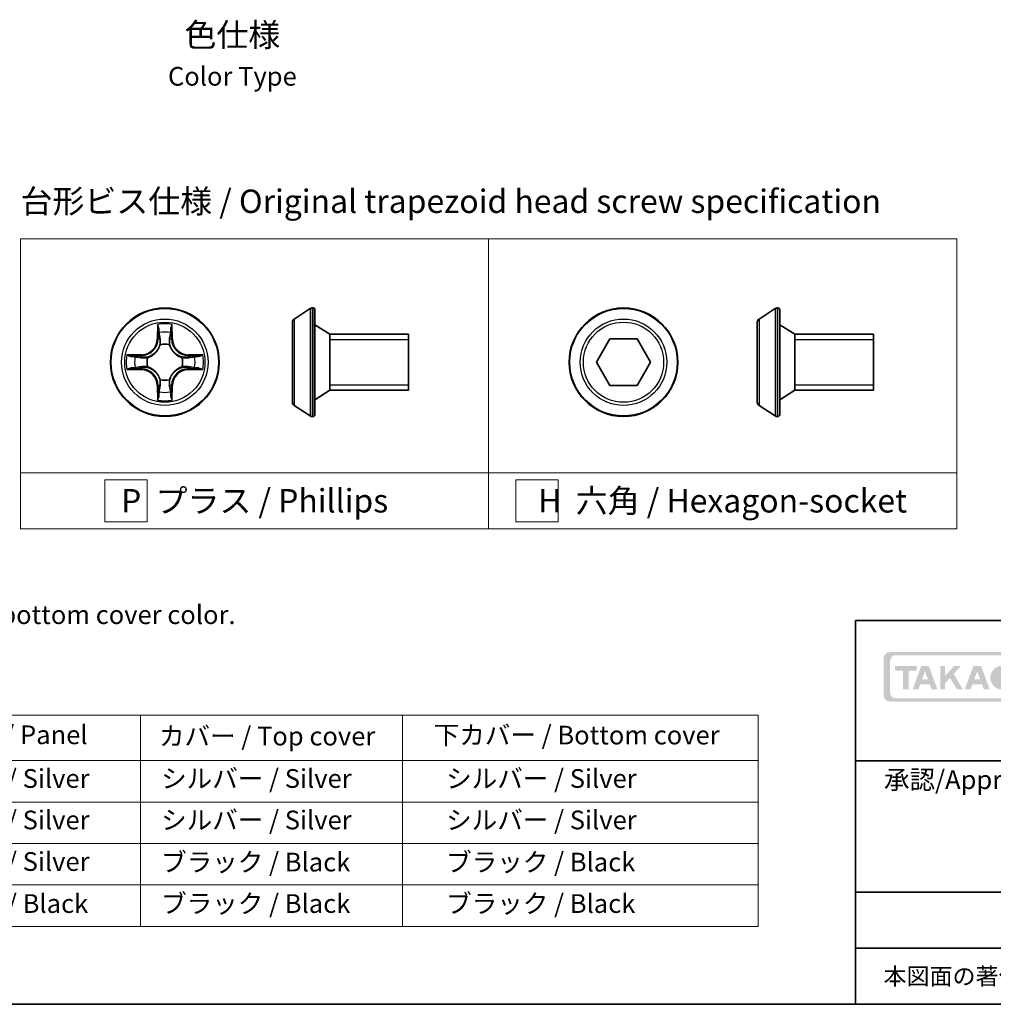
# Model space of a CAD drawing. Units: millimetres. Extents: x 0 to 7359, y 0 to 1405.
# Drawn here: x 302 to 562, y 0 to 263 of the extents above; entities that cross this region are included whole.
import ezdxf
from ezdxf.enums import TextEntityAlignment as Align

# ---------------------------------------------------------------- set-up
doc = ezdxf.new("R2010")
doc.units = ezdxf.units.MM
doc.linetypes.add('CHAIN', pattern=[0.3543, 0.2362, -0.0295, 0.0591, -0.0295])
for name, color, linetype, lineweight in [('Border (ISO)', 7, 'Continuous', 35), ('Sketch Geometry (ISO)', 7, 'Continuous', 18), ('Symbol (ISO)', 7, 'Continuous', 18), ('Title (ISO)', 7, 'Continuous', 35), ('Visible (ISO)', 7, 'Continuous', 35), ('Visible Narrow (ISO)', 7, 'Continuous', 25)]:
    doc.layers.add(name, color=color, linetype=linetype, lineweight=lineweight)
doc.layers.add('Hatch (ISO)', color=1, linetype='Continuous', lineweight=18, true_color=0xff0000)
doc.styles.add('Note Text (TK)', font='MS PGothic.ttf')
doc.styles.add('Note Text (TK2)', font='MS PGothic.ttf')
doc.styles.add('文字スタイル40', font='MS PGothic.ttf')
doc.styles.add('文字スタイル67', font='arial.ttf')

# ---------------------------------------------------------------- blocks, each defined once
blk = doc.blocks.new('図面枠 tk図枠')
at = {"layer": 'Border (ISO)'}
blk.add_line((14.5, 8), (405.5, 8), dxfattribs=at)
blk = doc.blocks.new('テーブル1')
at = {"layer": 'Symbol (ISO)'}
for p, q in [((25.11, 38.88), (214.11, 38.88)), ((25.11, 38.88), (25.11, 34.05)), ((45.11, 38.88), (45.11, 34.05)), ((90.11, 38.88), (90.11, 34.05)), ((120.11, 38.88), (120.11, 34.05)), ((148.11, 38.88), (148.11, 34.05)), ((176.11, 38.88), (176.11, 34.05)), ((214.11, 38.88), (214.11, 34.05)), ((25.11, 34.05), (214.11, 34.05)), ((25.11, 34.05), (25.11, 16.32)), ((45.11, 34.05), (45.11, 16.32)), ((90.11, 34.05), (90.11, 16.32)), ((120.11, 34.05), (120.11, 16.32)), ((148.11, 34.05), (148.11, 16.32)), ((176.11, 34.05), (176.11, 16.32)), ((214.11, 34.05), (214.11, 16.32)), ((25.11, 29.61), (214.11, 29.61)), ((25.11, 25.18), (214.11, 25.18)), ((25.11, 20.75), (214.11, 20.75)), ((25.11, 16.32), (214.11, 16.32))]:
    blk.add_line(p, q, dxfattribs=at)
at = {"layer": 'Symbol (ISO)', "color": 7, "char_height": 2, "attachment_point": 7, "style": 'Note Text (TK2)'}
for s, insert in [('記号 / Code', (27.4, 35.17)), ('コーナーブロック / Corner block', (47.74, 35.08)), ('側板 / Frame', (96.67, 35.11)), ('パネル / Panel', (124.78, 35.17)), ('カバー / Top cover', (150.1, 35.03)), ('下カバー / Bottom cover', (179.45, 35.14)), ('S  S', (32.59, 30.8)), ('            シルバー / Silver', (46.11, 30.5)), ('   シルバー / Silver', (91.11, 30.5)), ('  シルバー / Silver', (121.11, 30.5)), ('  シルバー / Silver', (149.11, 30.5)), ('      シルバー / Silver', (177.11, 30.5)), ('S  B', (32.54, 26.36)), ('            ブラック / Black', (46.11, 26.01)), ('   シルバー / Silver', (91.11, 26.07)), ('  シルバー / Silver', (121.11, 26.07)), ('  シルバー / Silver', (149.11, 26.07)), ('      シルバー / Silver', (177.11, 26.07)), ('B  S', (32.56, 21.93)), ('            ブラック / Black', (46.11, 21.57)), ('   ブラック / Black', (91.11, 21.57)), ('  シルバー / Silver', (121.11, 21.63)), ('  ブラック / Black', (149.11, 21.57)), ('      ブラック / Black', (177.11, 21.57)), ('B  B', (32.51, 17.5)), ('            ブラック / Black', (46.11, 17.14)), ('   ブラック / Black', (91.11, 17.14)), ('  ブラック / Black', (121.11, 17.14)), ('  ブラック / Black', (149.11, 17.14)), ('      ブラック / Black', (177.11, 17.14))]:
    blk.add_mtext(s, dxfattribs=dict(at, insert=insert))
blk = doc.blocks.new('表題欄 コピー版 tk表題欄')
at = {"layer": 'Hatch (ISO)'}
h = blk.add_hatch(color=256, dxfattribs=at)
edge = h.paths.add_edge_path(flags=0)
edge.add_arc((95.44, 237.35), 0.596, 270, 360)
edge.add_line((96.04, 237.35), (96.04, 240.76))
edge.add_arc((95.44, 240.76), 0.596, 0, 90)
edge.add_line((95.44, 241.35), (79.01, 241.35))
edge.add_arc((79.01, 240.76), 0.596, 90, 180)
edge.add_line((78.41, 240.76), (78.41, 237.35))
edge.add_arc((79.01, 237.35), 0.596, 180, 270)
edge.add_line((79.01, 236.75), (95.44, 236.75))
edge = h.paths.add_edge_path()
edge.add_line((77.71, 241), (77.71, 237.1))
edge.add_arc((78.41, 237.1), 0.702, 180, 270)
edge.add_line((78.41, 236.4), (96.04, 236.4))
edge.add_arc((96.04, 237.1), 0.702, 270, 360)
edge.add_line((96.74, 237.1), (96.74, 241))
edge.add_arc((96.04, 241), 0.702, 0, 90)
edge.add_line((96.04, 241.71), (78.41, 241.71))
edge.add_arc((78.41, 241), 0.702, 90, 180)
for points in [[(78.94, 240.2), (78.94, 239.71), (79.79, 239.71), (79.79, 237.71), (80.38, 237.71), (80.38, 239.71), (81.23, 239.71), (81.23, 240.2)], [(85.55, 237.71), (84.81, 238.94), (84.29, 238.37), (84.29, 237.71), (83.77, 237.71), (83.77, 240.2), (84.29, 240.2), (84.29, 239.15), (85.26, 240.2), (85.98, 240.2), (85.19, 239.35), (86.17, 237.71)], [(91.96, 240.2), (91.96, 237.71), (92.48, 237.71), (92.48, 238.71), (93.64, 238.71), (93.64, 237.71), (94.16, 237.71), (94.16, 240.2), (93.64, 240.2), (93.64, 239.2), (92.48, 239.2), (92.48, 240.2)], [(94.71, 240.2), (94.71, 237.71), (95.23, 237.71), (95.23, 240.2)]]:
    blk.add_hatch(color=256, dxfattribs=at).paths.add_polyline_path(points)
h = blk.add_hatch(color=256, dxfattribs=at)
h.paths.add_polyline_path([(82.46, 238.76), (81.82, 238.76), (82.14, 239.63)], flags=0)
h.paths.add_polyline_path([(82.65, 238.24), (81.63, 238.24), (81.44, 237.71), (80.82, 237.71), (81.73, 240.2), (82.55, 240.2), (83.46, 237.71), (82.85, 237.71)])
h = blk.add_hatch(color=256, dxfattribs=at)
h.paths.add_polyline_path([(87.4, 238.76), (88.03, 238.76), (87.72, 239.63)], flags=0)
h.paths.add_polyline_path([(87.01, 237.71), (87.21, 238.24), (88.22, 238.24), (88.42, 237.71), (89.04, 237.71), (88.12, 240.2), (87.31, 240.2), (86.39, 237.71)])
h = blk.add_hatch(color=256, dxfattribs=at)
edge = h.paths.add_edge_path()
edge.add_arc((90.39, 238.95), 1.27, 38.5505, 336.582)
edge.add_line((91.56, 238.44), (91.04, 238.67))
edge.add_ellipse((90.39, 238.95), major_axis=(0, -0.8), ratio=0.867347, start_angle=124.651, end_angle=429.4109, ccw=False)
edge.add_line((90.96, 239.41), (91.39, 239.74))
at = {"layer": 'Title (ISO)'}
for p, q in [((74.71, 245.05), (255.71, 245.05)), ((74.71, 204.05), (74.71, 245.05)), ((149.71, 245.05), (149.71, 210.05)), ((230.71, 245.05), (230.71, 210.05)), ((255.71, 245.05), (255.71, 204.05)), ((243.21, 240.55), (251.21, 241.55)), ((251.21, 235.55), (251.21, 241.55)), ((243.21, 240.55), (243.21, 236.55)), ((243.21, 236.55), (251.21, 235.55)), ((230.71, 232.05), (255.71, 232.05)), ((74.71, 230.05), (230.71, 230.05)), ((99.71, 230.05), (99.71, 216.05)), ((124.71, 230.05), (124.71, 216.05)), ((230.71, 221.05), (255.71, 221.05)), ((74.71, 216.05), (230.71, 216.05)), ((255.71, 210.05), (74.71, 210.05)), ((74.71, 204.05), (255.71, 204.05))]:
    blk.add_line(p, q, dxfattribs=at)
at = {"layer": 'Title (ISO)', "color": 4, "linetype": 'CHAIN', "lineweight": 18, "ltscale": 8.88956, "true_color": 0x00ffff}
blk.add_line((238.21, 242.55), (238.21, 234.55), dxfattribs=at)
at = {"layer": 'Title (ISO)', "color": 4, "linetype": 'CHAIN', "lineweight": 18, "ltscale": 20.001633, "true_color": 0x00ffff}
blk.add_line((252.21, 238.55), (234.21, 238.55), dxfattribs=at)
at = {"layer": 'Title (ISO)'}
for radius in [3, 2]:
    blk.add_circle((238.21, 238.55), radius, dxfattribs=at)
at = {"layer": 'Title (ISO)', "color": 1, "true_color": 0xff0000, "char_height": 2, "line_spacing_factor": 1.5, "style": 'Note Text (TK)'}
for s, insert, attachment_point in [('\\fＭＳ Ｐゴシック|b0|i0;{\\H2.0000;品名/Title}', (151.71, 243.05), 4), ('\\fＭＳ Ｐゴシック|b0|i0;{\\H2.0000;尺度/Scale}', (232.71, 230.05), 4), ('\\fＭＳ Ｐゴシック|b0|i0;{\\H2.0000;検図/Checked}', (112.21, 228.05), 5), ('\\fＭＳ Ｐゴシック|b0|i0;{\\H2.0000;製図/Created}', (137.21, 228.05), 5), ('\\fＭＳ Ｐゴシック|b0|i0;{\\H2.0000;承認/Approved}', (87.21, 228.05), 5), ('\\fＭＳ Ｐゴシック|b0|i0;{\\H2.0000;ページ/Page}', (232.71, 219.05), 4), ('\\fＭＳ Ｐゴシック|b0|i0;{\\H2.0000;作成日/Date}', (151.71, 213.05), 4)]:
    blk.add_mtext(s, dxfattribs=dict(at, insert=insert, attachment_point=attachment_point))
at = {"layer": 'Title (ISO)', "color": 7, "line_spacing_factor": 1.5, "style": 'Note Text (TK)'}
for s, insert, char_height, attachment_point in [('株式会社タカチ電機工業', (99.74, 239.05), 2.5, 4), ('\\fArial|b0|i0;{\\H1.4986;TAKACHI ELECTRONICS ENCLOSURE CO., LTD.}', (99.74, 233.05), 1.4986, 4), ('\\fＭＳ Ｐゴシック|b0|i0;{\\H2.0000;/}', (243.21, 213.55), 2, 5), ('\\fMS PGothic|b0|i0;{\\H1.8000;本図面の著作権は株式会社タカチ電機工業に帰属します。 / Copyright (C)\xa0 TAKACHI ELECTRONICS ENCLOSURE CO., LTD. All Rights Reserved.}', (77.71, 207.05), 1.8, 4)]:
    blk.add_mtext(s, dxfattribs=dict(at, insert=insert, char_height=char_height, attachment_point=attachment_point))
at = {"layer": 'Title (ISO)', "color": 7}
for tag, p, height, style in [('<品名>_001', (157.54, 236.79), 2.5, 'Note Text (TK)'), ('<Title>_001', (157.71, 231.55), 2, '文字スタイル67'), ('<型番>_001', (157.66, 219.99), 3, '文字スタイル40'), ('作成日_001', (175.62, 211.78), 2.5, 'Note Text (TK)'), ('<ページ_No.>_001', (237.95, 212.3), 2.5, 'Note Text (TK)'), ('<総ページ数>_001', (246.79, 212.3), 2.5, 'Note Text (TK)')]:
    blk.add_attdef(tag, p, '', height=height, dxfattribs=dict(at, style=style))
at = {"layer": 'Title (ISO)', "color": 7, "style": 'Note Text (TK)'}
for tag, p in [('<尺度>', (243.21, 224.55)), ('<部品サイズ>', (112.21, 213.05))]:
    blk.add_attdef(tag, text='', height=2.5, dxfattribs=at).set_placement(p, align=Align.MIDDLE_CENTER)

msp = doc.modelspace()

# ---------------------------------------------------------------- linework, layer by layer
at = {"layer": 'Sketch Geometry (ISO)'}
for p, q in [((302.0381, 204.487), (427.0381, 204.487)), ((302.0381, 141.987), (302.0381, 204.487)), ((427.0381, 204.487), (427.0381, 141.987)), ((427.0381, 204.487), (552.0381, 204.487)), ((427.0381, 141.987), (427.0381, 204.487)), ((552.0381, 204.487), (552.0381, 141.987)), ((427.0381, 141.987), (302.0381, 141.987)), ((302.0381, 141.987), (427.0381, 141.987)), ((302.0381, 126.987), (302.0381, 141.987)), ((324.5589, 140.112), (335.8089, 140.112)), ((324.5589, 128.862), (324.5589, 140.112)), ((335.8089, 140.112), (335.8089, 128.862)), ((427.0381, 141.987), (427.0381, 126.987)), ((552.0381, 141.987), (427.0381, 141.987)), ((427.0381, 126.987), (427.0381, 141.987)), ((427.0381, 141.987), (552.0381, 141.987)), ((434.3338, 128.862), (434.3338, 140.112)), ((434.3338, 140.112), (445.5838, 140.112)), ((445.5838, 140.112), (445.5838, 128.862)), ((552.0381, 141.987), (552.0381, 126.987)), ((427.0381, 126.987), (302.0381, 126.987)), ((335.8089, 128.862), (324.5589, 128.862)), ((552.0381, 126.987), (427.0381, 126.987)), ((445.5838, 128.862), (434.3338, 128.862))]:
    msp.add_line(p, q, dxfattribs=at)
at = {"layer": 'Visible (ISO)'}
for p, q in [((375.0976, 183.0389), (379.394, 185.8316)), ((380.1425, 185.9932), (379.939, 185.9932)), ((380.6425, 185.4932), (380.6425, 157.4932)), ((499.2459, 183.0389), (503.5423, 185.8316)), ((504.2909, 185.9932), (504.0873, 185.9932)), ((504.7909, 185.4932), (504.7909, 157.4932)), ((374.6425, 182.2005), (374.6425, 160.7858)), ((384.6425, 178.9932), (380.6425, 181.4932)), ((498.7909, 182.2005), (498.7909, 160.7858)), ((508.7909, 178.9932), (504.7909, 181.4932)), ((384.6425, 178.9932), (384.6425, 163.9932)), ((405.6425, 178.9932), (384.6425, 178.9932)), ((384.6425, 178.9932), (384.6425, 163.9932)), ((405.6425, 178.9932), (405.6425, 163.9932)), ((508.7909, 178.9932), (508.7909, 163.9932)), ((529.7909, 178.9932), (508.7909, 178.9932)), ((508.7909, 178.9932), (508.7909, 163.9932)), ((529.7909, 178.9932), (529.7909, 163.9932)), ((455.8372, 171.4932), (459.4456, 177.7432)), ((459.4456, 177.7432), (466.6625, 177.7432)), ((466.6625, 177.7432), (470.2709, 171.4932)), ((459.4456, 165.2432), (455.8372, 171.4932)), ((470.2709, 171.4932), (466.6625, 165.2432)), ((384.6425, 163.9932), (380.6425, 161.4932)), ((405.6425, 163.9932), (384.6425, 163.9932)), ((466.6625, 165.2432), (459.4456, 165.2432)), ((508.7909, 163.9932), (504.7909, 161.4932)), ((529.7909, 163.9932), (508.7909, 163.9932)), ((375.0976, 159.9474), (379.394, 157.1547)), ((499.2459, 159.9474), (503.5423, 157.1547)), ((380.1425, 156.9932), (379.939, 156.9932)), ((504.2909, 156.9932), (504.0873, 156.9932))]:
    msp.add_line(p, q, dxfattribs=at)
for centre in [(340.5634, 171.4932), (463.0541, 171.4932)]:
    msp.add_circle(centre, 14.5, dxfattribs=at)
for centre, radius, start, end in [((379.939, 184.9932), 1, 90, 123.023868), ((380.1425, 185.4932), 0.5, 0, 90), ((504.0873, 184.9932), 1, 90, 123.023868), ((504.2909, 185.4932), 0.5, 0, 90), ((375.6425, 182.2005), 1, 123.023868, 180), ((499.7909, 182.2005), 1, 123.023868, 180), ((375.6425, 160.7858), 1, 180, 236.976132), ((499.7909, 160.7858), 1, 180, 236.976132), ((379.939, 157.9932), 1, 236.976132, 270), ((380.1425, 157.4932), 0.5, 270, 0), ((504.0873, 157.9932), 1, 236.976132, 270), ((504.2909, 157.4932), 0.5, 270, 0)]:
    msp.add_arc(centre, radius, start, end, dxfattribs=at)
at = {"layer": 'Visible Narrow (ISO)'}
for p, q in [((379.394, 185.8316), (379.394, 157.1547)), ((379.939, 185.9932), (379.939, 156.9932)), ((380.1425, 156.9932), (380.1425, 185.9932)), ((503.5423, 185.8316), (503.5423, 157.1547)), ((504.0873, 185.9932), (504.0873, 156.9932)), ((504.2909, 156.9932), (504.2909, 185.9932)), ((338.6112, 181.6068), (338.5431, 177.7092)), ((342.5837, 177.7092), (342.5156, 181.6068)), ((375.0976, 183.0389), (375.0976, 159.9474)), ((499.2459, 183.0389), (499.2459, 159.9474)), ((338.7922, 177.7048), (338.8349, 180.1551)), ((342.2919, 180.1551), (342.3347, 177.7048)), ((338.7922, 177.7048), (338.5431, 177.7092)), ((338.7922, 177.7048), (339.1553, 177.6985)), ((342.3347, 177.7048), (341.9715, 177.6985)), ((342.3347, 177.7048), (342.5837, 177.7092)), ((405.6425, 177.4882), (384.6425, 177.4882)), ((529.7909, 177.4882), (508.7909, 177.4882)), ((339.3579, 176.0746), (339.3308, 176.1777)), ((341.796, 176.1777), (341.7689, 176.0746)), ((334.3474, 173.5134), (330.4498, 173.4454)), ((331.9015, 173.2216), (334.3518, 173.2644)), ((334.3518, 173.2644), (334.3474, 173.5134)), ((334.3518, 173.2644), (334.3581, 172.9013)), ((335.8789, 172.7258), (335.9819, 172.6987)), ((345.1449, 172.6987), (345.2479, 172.7258)), ((346.775, 173.2644), (346.7687, 172.9013)), ((346.775, 173.2644), (346.7794, 173.5134)), ((346.775, 173.2644), (349.2253, 173.2216)), ((350.677, 173.4454), (346.7794, 173.5134)), ((330.4498, 169.5409), (334.3474, 169.4729)), ((334.3518, 169.7219), (331.9015, 169.7647)), ((334.3518, 169.7219), (334.3474, 169.4729)), ((334.3518, 169.7219), (334.3581, 170.0851)), ((335.9819, 170.2877), (335.8789, 170.2605)), ((345.2479, 170.2605), (345.1449, 170.2877)), ((346.775, 169.7219), (346.7687, 170.0851)), ((349.2253, 169.7647), (346.775, 169.7219)), ((346.775, 169.7219), (346.7794, 169.4729)), ((346.7794, 169.4729), (350.677, 169.5409)), ((339.3308, 166.8086), (339.3579, 166.9117)), ((341.7689, 166.9117), (341.796, 166.8086)), ((338.7922, 165.2815), (338.5431, 165.2772)), ((338.5431, 165.2772), (338.6112, 161.3795)), ((338.7922, 165.2815), (339.1553, 165.2879)), ((338.8349, 162.8312), (338.7922, 165.2815)), ((342.3347, 165.2815), (341.9715, 165.2879)), ((342.3347, 165.2815), (342.2919, 162.8312)), ((342.3347, 165.2815), (342.5837, 165.2772)), ((342.5156, 161.3795), (342.5837, 165.2772)), ((384.6425, 165.4982), (405.6425, 165.4982)), ((508.7909, 165.4982), (529.7909, 165.4982))]:
    msp.add_line(p, q, dxfattribs=at)
for centre, radius in [((340.5634, 171.4932), 14.3384), ((463.0541, 171.4932), 14.3384), ((340.5634, 171.4932), 11.5458), ((340.5634, 171.4932), 10.7073), ((463.0541, 171.4932), 11.5458), ((463.0541, 171.4932), 10.7073)]:
    msp.add_circle(centre, radius, dxfattribs=at)
for centre, radius, start, end in [((340.5634, 171.4932), 10.3003, 79.074582, 100.925418), ((340.5634, 171.4932), 8.0609, 79.692479, 100.307521), ((334.2729, 177.7837), 4.2709, 271, 359), ((334.2729, 177.7837), 4.52, 271, 359), ((340.5634, 171.4932), 4.844, 75.258044, 104.741956), ((340.5634, 171.4932), 4.7374, 75.258044, 104.741956), ((346.8539, 177.7837), 4.52, 181, 269), ((346.8539, 177.7837), 4.2709, 181, 269), ((340.5634, 171.4932), 10.3003, 169.074582, 190.925418), ((340.5634, 171.4932), 8.0609, 169.692479, 190.307521), ((340.5634, 171.4932), 4.844, 165.258044, 194.741956), ((340.5634, 171.4932), 4.7374, 165.258044, 194.741956), ((340.5634, 171.4932), 4.7374, 345.258044, 14.741956), ((340.5634, 171.4932), 4.844, 345.258044, 14.741956), ((340.5634, 171.4932), 8.0609, 349.692479, 10.307521), ((340.5634, 171.4932), 10.3003, 349.074582, 10.925418), ((334.2729, 165.2026), 4.2709, 1, 89), ((334.2729, 165.2026), 4.52, 1, 89), ((346.8539, 165.2026), 4.52, 91, 179), ((346.8539, 165.2026), 4.2709, 91, 179), ((340.5634, 171.4932), 4.844, 255.258044, 284.741956), ((340.5634, 171.4932), 4.7374, 255.258044, 284.741956), ((340.5634, 171.4932), 8.0609, 259.692479, 280.307521), ((340.5634, 171.4932), 10.3003, 259.074582, 280.925418)]:
    msp.add_arc(centre, radius, start, end, dxfattribs=at)
for centre, major_axis, ratio, start_param, end_param in [((339.0839, 180.1507), (-0.2498, -0.01), 0.54850665, 4.7835784, 6.17876057), ((339.1611, 179.2036), (-0.2468, -0.0398), 0.89574018, 4.73044269, 6.08586581), ((341.9657, 179.2036), (0.2468, -0.0398), 0.89574018, 0.19731949, 1.55274262), ((342.0429, 180.1507), (0.2498, -0.01), 0.54850665, 0.10442473, 1.4996069), ((339.4043, 177.6941), (-0.2468, -0.0398), 0.89572054, 4.73483766, 6.08588361), ((341.7225, 177.6941), (0.2468, -0.0398), 0.89572054, 0.1973017, 1.54834765), ((339.3878, 175.9611), (-0.2459, 0.0453), 0.87684642, 5.10328313, 6.10089396), ((339.3878, 175.9611), (-0.2386, 0.0746), 0.41070123, 4.96449783, 6.18744952), ((341.7391, 175.9611), (0.2386, 0.0746), 0.41070123, 0.09573579, 1.31868747), ((341.7391, 175.9611), (0.2459, 0.0453), 0.87684641, 0.18229136, 1.17990219), ((331.9058, 172.9726), (0.01, 0.2498), 0.54850665, 0.10442473, 1.4996069), ((332.8529, 172.8954), (0.0398, 0.2468), 0.89574018, 0.19731949, 1.55274262), ((334.3624, 172.6522), (0.0398, 0.2468), 0.89572054, 0.1973017, 1.54834765), ((336.0954, 172.6688), (-0.0453, 0.2459), 0.87684641, 0.18229136, 1.17990219), ((336.0954, 172.6688), (-0.0746, 0.2386), 0.41070123, 0.09573579, 1.31868747), ((345.0314, 172.6688), (0.0453, 0.2459), 0.87684642, 5.10328313, 6.10089396), ((345.0314, 172.6688), (0.0746, 0.2386), 0.41070123, 4.96449783, 6.18744952), ((346.7644, 172.6522), (-0.0398, 0.2468), 0.89572054, 4.73483766, 6.08588361), ((348.2739, 172.8954), (-0.0398, 0.2468), 0.89574018, 4.73044269, 6.08586581), ((349.221, 172.9726), (-0.01, 0.2498), 0.54850665, 4.7835784, 6.17876057), ((331.9058, 170.0137), (0.01, -0.2498), 0.54850665, 4.7835784, 6.17876057), ((332.8529, 170.0909), (0.0398, -0.2468), 0.89574018, 4.73044269, 6.08586581), ((334.3624, 170.3341), (0.0398, -0.2468), 0.89572054, 4.73483766, 6.08588361), ((336.0954, 170.3175), (-0.0453, -0.2459), 0.87684642, 5.10328313, 6.10089396), ((336.0954, 170.3175), (-0.0746, -0.2386), 0.41070123, 4.96449783, 6.18744952), ((345.0314, 170.3175), (0.0746, -0.2386), 0.41070123, 0.09573579, 1.31868747), ((345.0314, 170.3175), (0.0453, -0.2459), 0.87684641, 0.18229136, 1.17990219), ((346.7644, 170.3341), (-0.0398, -0.2468), 0.89572054, 0.1973017, 1.54834765), ((348.2739, 170.0909), (-0.0398, -0.2468), 0.89574018, 0.19731949, 1.55274262), ((349.221, 170.0137), (-0.01, -0.2498), 0.54850665, 0.10442473, 1.4996069), ((339.3878, 167.0252), (-0.2459, -0.0453), 0.87684641, 0.18229136, 1.17990219), ((339.3878, 167.0252), (-0.2386, -0.0746), 0.41070123, 0.09573579, 1.31868747), ((341.7391, 167.0252), (0.2386, -0.0746), 0.41070123, 4.96449783, 6.18744952), ((341.7391, 167.0252), (0.2459, -0.0453), 0.87684642, 5.10328313, 6.10089396), ((339.1611, 163.7827), (-0.2468, 0.0398), 0.89574018, 0.19731949, 1.55274262), ((339.4043, 165.2922), (-0.2468, 0.0398), 0.89572054, 0.1973017, 1.54834765), ((341.7225, 165.2922), (0.2468, 0.0398), 0.89572054, 4.73483766, 6.08588361), ((341.9657, 163.7827), (0.2468, 0.0398), 0.89574018, 4.73044269, 6.08586581), ((339.0839, 162.8356), (-0.2498, 0.01), 0.54850665, 0.10442473, 1.4996069), ((342.0429, 162.8356), (0.2498, 0.01), 0.54850665, 4.7835784, 6.17876057)]:
    msp.add_ellipse(centre, major_axis=major_axis, ratio=ratio, start_param=start_param, end_param=end_param, dxfattribs=at)
for points, knots in [([(339.0607, 180.2867), (339.0588, 180.362), (339.0483, 180.4395), (339.0058, 180.6442), (338.965, 180.7723), (338.8744, 181.0157), (338.8261, 181.1309), (338.7222, 181.3667), (338.6664, 181.4872), (338.6112, 181.6068)], [0, 0, 0, 0, 0.0059340385, 0.0059340385, 0.0154285, 0.0154285, 0.0237449879, 0.0237449879, 0.0323943032, 0.0323943032, 0.0323943032, 0.0323943032]), ([(338.6112, 181.6068), (338.6389, 181.4752), (338.6668, 181.3425), (338.7186, 181.083), (338.7427, 180.9562), (338.7876, 180.6885), (338.8078, 180.5476), (338.8288, 180.3227), (338.834, 180.2377), (338.8349, 180.1551)], [-0.0323943032, -0.0323943032, -0.0323943032, -0.0323943032, -0.0237449879, -0.0237449879, -0.0154285, -0.0154285, -0.0059340385, -0.0059340385, 0, 0, 0, 0]), ([(342.5156, 181.6068), (342.4483, 181.4611), (342.3802, 181.314), (342.2372, 180.9812), (342.1656, 180.7975), (342.0886, 180.5045), (342.0688, 180.3934), (342.0661, 180.2867)], [-0.0003383294, -0.0003383294, -0.0003383294, -0.0003383294, 0.0102009359, 0.0102009359, 0.0236501899, 0.0236501899, 0.0320559737, 0.0320559737, 0.0320559737, 0.0320559737]), ([(342.2919, 180.1551), (342.2932, 180.2721), (342.303, 180.3941), (342.3411, 180.7162), (342.3766, 180.9183), (342.4478, 181.2845), (342.4819, 181.4464), (342.5156, 181.6068)], [-0.0320559737, -0.0320559737, -0.0320559737, -0.0320559737, -0.0236501899, -0.0236501899, -0.0102009359, -0.0102009359, 0.0003383294, 0.0003383294, 0.0003383294, 0.0003383294]), ([(338.8349, 180.1551), (338.843, 179.9533), (338.8537, 179.7691), (338.8797, 179.4494), (338.895, 179.314), (338.9121, 179.208)], [0, 0, 0, 0, 0.014491423, 0.014491423, 0.0289828459, 0.0289828459, 0.0289828459, 0.0289828459]), ([(338.9121, 179.208), (338.9527, 178.9564), (338.9932, 178.7048), (339.0743, 178.2017), (339.1148, 177.9501), (339.1553, 177.6985)], [0, 0, 0, 0, 0.0343899271, 0.0343899271, 0.0687798542, 0.0687798542, 0.0687798542, 0.0687798542]), ([(339.1211, 179.4239), (339.1058, 179.5204), (339.0929, 179.6437), (339.0727, 179.9349), (339.0653, 180.1028), (339.0607, 180.2867)], [-0.0289828459, -0.0289828459, -0.0289828459, -0.0289828459, -0.014491423, -0.014491423, 0, 0, 0, 0]), ([(339.3632, 177.9143), (339.3229, 178.1659), (339.2825, 178.4175), (339.2018, 178.9207), (339.1614, 179.1724), (339.1211, 179.4239)], [-0.0687798542, -0.0687798542, -0.0687798542, -0.0687798542, -0.0343899271, -0.0343899271, 0, 0, 0, 0]), ([(342.0057, 179.4239), (341.9654, 179.1724), (341.925, 178.9207), (341.8443, 178.4175), (341.8039, 178.1659), (341.7636, 177.9143)], [-0.0687798542, -0.0687798542, -0.0687798542, -0.0687798542, -0.0343899271, -0.0343899271, 0, 0, 0, 0]), ([(341.9715, 177.6985), (342.012, 177.9501), (342.0526, 178.2017), (342.1336, 178.7048), (342.1742, 178.9564), (342.2147, 179.208)], [0, 0, 0, 0, 0.0343899271, 0.0343899271, 0.0687798542, 0.0687798542, 0.0687798542, 0.0687798542]), ([(342.0661, 180.2867), (342.0615, 180.104), (342.0542, 179.9371), (342.034, 179.6453), (342.0211, 179.521), (342.0057, 179.4239)], [-0.0289828459, -0.0289828459, -0.0289828459, -0.0289828459, -0.0145850634, -0.0145850634, 0, 0, 0, 0]), ([(342.2147, 179.208), (342.2319, 179.3147), (342.2473, 179.4512), (342.2732, 179.7715), (342.2839, 179.9546), (342.2919, 180.1551)], [0, 0, 0, 0, 0.0145850634, 0.0145850634, 0.0289828459, 0.0289828459, 0.0289828459, 0.0289828459]), ([(339.1553, 177.6985), (339.2135, 177.3565), (339.2364, 177.0081), (339.2109, 176.4523), (339.1895, 176.2508), (339.1532, 176.0447)], [0, 0, 0, 0, 0.0491206273, 0.0491206273, 0.0764653604, 0.0764653604, 0.0764653604, 0.0764653604]), ([(339.3308, 176.1777), (339.3748, 176.3943), (339.402, 176.6058), (339.44, 177.1891), (339.4208, 177.5548), (339.3632, 177.9143)], [-0.0764653604, -0.0764653604, -0.0764653604, -0.0764653604, -0.0491206273, -0.0491206273, 0, 0, 0, 0]), ([(341.7636, 177.9143), (341.7061, 177.5548), (341.6869, 177.1891), (341.7248, 176.6058), (341.752, 176.3943), (341.796, 176.1777)], [-0.0982412545, -0.0982412545, -0.0982412545, -0.0982412545, -0.0491206273, -0.0491206273, -0.0217758941, -0.0217758941, -0.0217758941, -0.0217758941]), ([(341.9737, 176.0447), (341.9373, 176.2508), (341.9159, 176.4523), (341.8904, 177.0081), (341.9133, 177.3565), (341.9715, 177.6985)], [0.0217758941, 0.0217758941, 0.0217758941, 0.0217758941, 0.0491206273, 0.0491206273, 0.0982412545, 0.0982412545, 0.0982412545, 0.0982412545]), ([(335.9819, 172.6987), (336.0614, 172.7245), (336.1407, 172.7524), (336.6207, 172.935), (337.0162, 173.1435), (337.6295, 173.5828), (337.8579, 173.7761), (338.0692, 173.9874), (338.2805, 174.1987), (338.4738, 174.427), (338.9131, 175.0403), (339.1215, 175.4359), (339.3042, 175.9159), (339.3321, 175.9952), (339.3579, 176.0746)], [-0.174866013, -0.174866013, -0.174866013, -0.174866013, -0.16940495, -0.16940495, -0.141674077, -0.141674077, -0.124342281, -0.124342281, -0.124342281, -0.107010485, -0.107010485, -0.079279611, -0.079279611, -0.073818549, -0.073818549, -0.073818549, -0.073818549]), ([(339.1532, 176.0447), (339.1297, 175.9691), (339.1043, 175.8938), (338.9382, 175.4375), (338.7488, 175.0628), (338.3479, 174.4879), (338.1711, 174.2755), (337.9761, 174.0805), (337.7811, 173.8855), (337.5687, 173.7086), (336.9938, 173.3077), (336.619, 173.1183), (336.1628, 172.9523), (336.0874, 172.9269), (336.0118, 172.9034)], [0.073818549, 0.073818549, 0.073818549, 0.073818549, 0.079279611, 0.079279611, 0.107010485, 0.107010485, 0.124342281, 0.124342281, 0.124342281, 0.141674077, 0.141674077, 0.16940495, 0.16940495, 0.174866013, 0.174866013, 0.174866013, 0.174866013]), ([(341.7689, 176.0746), (341.7947, 175.9952), (341.8227, 175.9159), (342.0053, 175.4359), (342.2137, 175.0403), (342.653, 174.427), (342.8463, 174.1987), (343.0576, 173.9874), (343.2689, 173.7761), (343.4973, 173.5828), (344.1106, 173.1435), (344.5061, 172.935), (344.9862, 172.7524), (345.0654, 172.7245), (345.1449, 172.6987)], [-0.174866013, -0.174866013, -0.174866013, -0.174866013, -0.16940495, -0.16940495, -0.141674077, -0.141674077, -0.124342281, -0.124342281, -0.124342281, -0.107010485, -0.107010485, -0.079279611, -0.079279611, -0.073818549, -0.073818549, -0.073818549, -0.073818549]), ([(345.115, 172.9034), (345.0394, 172.9269), (344.964, 172.9523), (344.5078, 173.1183), (344.133, 173.3077), (343.5581, 173.7086), (343.3457, 173.8855), (343.1507, 174.0805), (342.9557, 174.2755), (342.7789, 174.4879), (342.378, 175.0628), (342.1886, 175.4375), (342.0225, 175.8938), (341.9971, 175.9691), (341.9737, 176.0447)], [0.073818549, 0.073818549, 0.073818549, 0.073818549, 0.079279611, 0.079279611, 0.107010485, 0.107010485, 0.124342281, 0.124342281, 0.124342281, 0.141674077, 0.141674077, 0.16940495, 0.16940495, 0.174866013, 0.174866013, 0.174866013, 0.174866013]), ([(331.9015, 173.2216), (331.7845, 173.223), (331.6625, 173.2327), (331.3404, 173.2708), (331.1383, 173.3063), (330.7721, 173.3776), (330.6101, 173.4116), (330.4498, 173.4454)], [-0.0320559737, -0.0320559737, -0.0320559737, -0.0320559737, -0.0236501899, -0.0236501899, -0.0102009359, -0.0102009359, 0.0003383294, 0.0003383294, 0.0003383294, 0.0003383294]), ([(330.4498, 173.4454), (330.5955, 173.3781), (330.7426, 173.3099), (331.0754, 173.167), (331.259, 173.0954), (331.5521, 173.0184), (331.6632, 172.9985), (331.7699, 172.9959)], [-0.0003383294, -0.0003383294, -0.0003383294, -0.0003383294, 0.0102009359, 0.0102009359, 0.0236501899, 0.0236501899, 0.0320559737, 0.0320559737, 0.0320559737, 0.0320559737]), ([(331.7699, 172.9959), (331.9526, 172.9913), (332.1195, 172.984), (332.4113, 172.9638), (332.5356, 172.9509), (332.6326, 172.9355)], [-0.0289828459, -0.0289828459, -0.0289828459, -0.0289828459, -0.0145850634, -0.0145850634, 0, 0, 0, 0]), ([(332.8486, 173.1444), (332.7419, 173.1616), (332.6054, 173.177), (332.2851, 173.203), (332.102, 173.2136), (331.9015, 173.2216)], [0, 0, 0, 0, 0.0145850634, 0.0145850634, 0.0289828459, 0.0289828459, 0.0289828459, 0.0289828459]), ([(332.6326, 172.9355), (332.8842, 172.8951), (333.1358, 172.8547), (333.6391, 172.774), (333.8907, 172.7337), (334.1423, 172.6934)], [-0.0687798542, -0.0687798542, -0.0687798542, -0.0687798542, -0.0343899271, -0.0343899271, 0, 0, 0, 0]), ([(334.3581, 172.9013), (334.1065, 172.9418), (333.8549, 172.9823), (333.3517, 173.0634), (333.1002, 173.1039), (332.8486, 173.1444)], [0, 0, 0, 0, 0.0343899271, 0.0343899271, 0.0687798542, 0.0687798542, 0.0687798542, 0.0687798542]), ([(334.1423, 172.6934), (334.5017, 172.6358), (334.8674, 172.6166), (335.4508, 172.6546), (335.6623, 172.6818), (335.8789, 172.7258)], [-0.0982412545, -0.0982412545, -0.0982412545, -0.0982412545, -0.0491206273, -0.0491206273, -0.0217758941, -0.0217758941, -0.0217758941, -0.0217758941]), ([(336.0118, 172.9034), (335.8057, 172.8671), (335.6043, 172.8457), (335.0485, 172.8202), (334.7001, 172.8431), (334.3581, 172.9013)], [0.0217758941, 0.0217758941, 0.0217758941, 0.0217758941, 0.0491206273, 0.0491206273, 0.0982412545, 0.0982412545, 0.0982412545, 0.0982412545]), ([(346.7687, 172.9013), (346.4267, 172.8431), (346.0783, 172.8202), (345.5225, 172.8457), (345.3211, 172.8671), (345.115, 172.9034)], [0, 0, 0, 0, 0.0491206273, 0.0491206273, 0.0764653604, 0.0764653604, 0.0764653604, 0.0764653604]), ([(345.2479, 172.7258), (345.4645, 172.6818), (345.676, 172.6546), (346.2594, 172.6166), (346.6251, 172.6358), (346.9845, 172.6934)], [-0.0764653604, -0.0764653604, -0.0764653604, -0.0764653604, -0.0491206273, -0.0491206273, 0, 0, 0, 0]), ([(348.2782, 173.1444), (348.0266, 173.1039), (347.7751, 173.0634), (347.2719, 172.9823), (347.0203, 172.9418), (346.7687, 172.9013)], [0, 0, 0, 0, 0.0343899271, 0.0343899271, 0.0687798542, 0.0687798542, 0.0687798542, 0.0687798542]), ([(346.9845, 172.6934), (347.2361, 172.7337), (347.4878, 172.774), (347.991, 172.8547), (348.2426, 172.8951), (348.4942, 172.9355)], [-0.0687798542, -0.0687798542, -0.0687798542, -0.0687798542, -0.0343899271, -0.0343899271, 0, 0, 0, 0]), ([(349.2253, 173.2216), (349.0235, 173.2136), (348.8394, 173.2029), (348.5197, 173.1768), (348.3842, 173.1615), (348.2782, 173.1444)], [0, 0, 0, 0, 0.014491423, 0.014491423, 0.0289828459, 0.0289828459, 0.0289828459, 0.0289828459]), ([(348.4942, 172.9355), (348.5906, 172.9508), (348.7139, 172.9636), (349.0052, 172.9839), (349.173, 172.9913), (349.3569, 172.9959)], [-0.0289828459, -0.0289828459, -0.0289828459, -0.0289828459, -0.014491423, -0.014491423, 0, 0, 0, 0]), ([(350.677, 173.4454), (350.5454, 173.4177), (350.4128, 173.3898), (350.1533, 173.338), (350.0265, 173.3139), (349.7587, 173.2689), (349.6179, 173.2488), (349.393, 173.2277), (349.3079, 173.2226), (349.2253, 173.2216)], [-0.0323943032, -0.0323943032, -0.0323943032, -0.0323943032, -0.0237449879, -0.0237449879, -0.0154285, -0.0154285, -0.0059340385, -0.0059340385, 0, 0, 0, 0]), ([(349.3569, 172.9959), (349.4323, 172.9978), (349.5097, 173.0082), (349.7144, 173.0508), (349.8425, 173.0916), (350.0859, 173.1821), (350.2011, 173.2304), (350.4369, 173.3344), (350.5575, 173.3901), (350.677, 173.4454)], [0, 0, 0, 0, 0.0059340385, 0.0059340385, 0.0154285, 0.0154285, 0.0237449879, 0.0237449879, 0.0323943032, 0.0323943032, 0.0323943032, 0.0323943032]), ([(331.7699, 169.9905), (331.6946, 169.9886), (331.6171, 169.9781), (331.4124, 169.9355), (331.2843, 169.8947), (331.0409, 169.8042), (330.9257, 169.7559), (330.6899, 169.652), (330.5693, 169.5962), (330.4498, 169.5409)], [0, 0, 0, 0, 0.0059340385, 0.0059340385, 0.0154285, 0.0154285, 0.0237449879, 0.0237449879, 0.0323943032, 0.0323943032, 0.0323943032, 0.0323943032]), ([(330.4498, 169.5409), (330.5814, 169.5686), (330.714, 169.5965), (330.9735, 169.6484), (331.1003, 169.6724), (331.3681, 169.7174), (331.5089, 169.7376), (331.7338, 169.7586), (331.8189, 169.7637), (331.9015, 169.7647)], [-0.0323943032, -0.0323943032, -0.0323943032, -0.0323943032, -0.0237449879, -0.0237449879, -0.0154285, -0.0154285, -0.0059340385, -0.0059340385, 0, 0, 0, 0]), ([(332.6326, 170.0508), (332.5362, 170.0355), (332.4129, 170.0227), (332.1216, 170.0025), (331.9538, 169.9951), (331.7699, 169.9905)], [-0.0289828459, -0.0289828459, -0.0289828459, -0.0289828459, -0.014491423, -0.014491423, 0, 0, 0, 0]), ([(331.9015, 169.7647), (332.1033, 169.7728), (332.2875, 169.7835), (332.6071, 169.8095), (332.7426, 169.8248), (332.8486, 169.8419)], [0, 0, 0, 0, 0.014491423, 0.014491423, 0.0289828459, 0.0289828459, 0.0289828459, 0.0289828459]), ([(334.1423, 170.2929), (333.8907, 170.2526), (333.6391, 170.2123), (333.1358, 170.1316), (332.8842, 170.0912), (332.6326, 170.0508)], [-0.0687798542, -0.0687798542, -0.0687798542, -0.0687798542, -0.0343899271, -0.0343899271, 0, 0, 0, 0]), ([(332.8486, 169.8419), (333.1002, 169.8824), (333.3517, 169.9229), (333.8549, 170.004), (334.1065, 170.0445), (334.3581, 170.0851)], [0, 0, 0, 0, 0.0343899271, 0.0343899271, 0.0687798542, 0.0687798542, 0.0687798542, 0.0687798542]), ([(335.8789, 170.2605), (335.6623, 170.3046), (335.4508, 170.3317), (334.8674, 170.3697), (334.5017, 170.3505), (334.1423, 170.2929)], [-0.0764653604, -0.0764653604, -0.0764653604, -0.0764653604, -0.0491206273, -0.0491206273, 0, 0, 0, 0]), ([(334.3581, 170.0851), (334.7001, 170.1433), (335.0485, 170.1662), (335.6043, 170.1406), (335.8057, 170.1192), (336.0118, 170.0829)], [0, 0, 0, 0, 0.0491206273, 0.0491206273, 0.0764653604, 0.0764653604, 0.0764653604, 0.0764653604]), ([(339.3579, 166.9117), (339.3321, 166.9911), (339.3042, 167.0704), (339.1215, 167.5505), (338.9131, 167.946), (338.4738, 168.5593), (338.2805, 168.7877), (338.0692, 168.999), (337.8579, 169.2103), (337.6295, 169.4035), (337.0162, 169.8429), (336.6207, 170.0513), (336.1407, 170.2339), (336.0614, 170.2618), (335.9819, 170.2877)], [-0.174866013, -0.174866013, -0.174866013, -0.174866013, -0.16940495, -0.16940495, -0.141674077, -0.141674077, -0.124342281, -0.124342281, -0.124342281, -0.107010485, -0.107010485, -0.079279611, -0.079279611, -0.073818549, -0.073818549, -0.073818549, -0.073818549]), ([(336.0118, 170.0829), (336.0874, 170.0595), (336.1628, 170.0341), (336.619, 169.868), (336.9938, 169.6786), (337.5687, 169.2777), (337.7811, 169.1008), (337.9761, 168.9059), (338.1711, 168.7109), (338.3479, 168.4985), (338.7488, 167.9236), (338.9382, 167.5488), (339.1043, 167.0926), (339.1297, 167.0172), (339.1532, 166.9416)], [0.073818549, 0.073818549, 0.073818549, 0.073818549, 0.079279611, 0.079279611, 0.107010485, 0.107010485, 0.124342281, 0.124342281, 0.124342281, 0.141674077, 0.141674077, 0.16940495, 0.16940495, 0.174866013, 0.174866013, 0.174866013, 0.174866013]), ([(345.1449, 170.2877), (345.0654, 170.2618), (344.9862, 170.2339), (344.5061, 170.0513), (344.1106, 169.8429), (343.4973, 169.4035), (343.2689, 169.2103), (343.0576, 168.999), (342.8463, 168.7877), (342.653, 168.5593), (342.2137, 167.946), (342.0053, 167.5505), (341.8227, 167.0704), (341.7947, 166.9911), (341.7689, 166.9117)], [-0.174866013, -0.174866013, -0.174866013, -0.174866013, -0.16940495, -0.16940495, -0.141674077, -0.141674077, -0.124342281, -0.124342281, -0.124342281, -0.107010485, -0.107010485, -0.079279611, -0.079279611, -0.073818549, -0.073818549, -0.073818549, -0.073818549]), ([(341.9737, 166.9416), (341.9971, 167.0172), (342.0225, 167.0926), (342.1886, 167.5488), (342.378, 167.9236), (342.7789, 168.4985), (342.9557, 168.7109), (343.1507, 168.9059), (343.3457, 169.1008), (343.5581, 169.2777), (344.133, 169.6786), (344.5078, 169.868), (344.964, 170.0341), (345.0394, 170.0595), (345.115, 170.0829)], [0.073818549, 0.073818549, 0.073818549, 0.073818549, 0.079279611, 0.079279611, 0.107010485, 0.107010485, 0.124342281, 0.124342281, 0.124342281, 0.141674077, 0.141674077, 0.16940495, 0.16940495, 0.174866013, 0.174866013, 0.174866013, 0.174866013]), ([(345.115, 170.0829), (345.3211, 170.1192), (345.5225, 170.1406), (346.0783, 170.1662), (346.4267, 170.1433), (346.7687, 170.0851)], [0.0217758941, 0.0217758941, 0.0217758941, 0.0217758941, 0.0491206273, 0.0491206273, 0.0982412545, 0.0982412545, 0.0982412545, 0.0982412545]), ([(346.9845, 170.2929), (346.6251, 170.3505), (346.2594, 170.3697), (345.676, 170.3317), (345.4645, 170.3046), (345.2479, 170.2605)], [-0.0982412545, -0.0982412545, -0.0982412545, -0.0982412545, -0.0491206273, -0.0491206273, -0.0217758941, -0.0217758941, -0.0217758941, -0.0217758941]), ([(346.7687, 170.0851), (347.0203, 170.0445), (347.2719, 170.004), (347.7751, 169.9229), (348.0266, 169.8824), (348.2782, 169.8419)], [0, 0, 0, 0, 0.0343899271, 0.0343899271, 0.0687798542, 0.0687798542, 0.0687798542, 0.0687798542]), ([(348.4942, 170.0508), (348.2426, 170.0912), (347.991, 170.1316), (347.4878, 170.2123), (347.2361, 170.2526), (346.9845, 170.2929)], [-0.0687798542, -0.0687798542, -0.0687798542, -0.0687798542, -0.0343899271, -0.0343899271, 0, 0, 0, 0]), ([(348.2782, 169.8419), (348.3849, 169.8247), (348.5214, 169.8093), (348.8417, 169.7833), (349.0248, 169.7727), (349.2253, 169.7647)], [0, 0, 0, 0, 0.0145850634, 0.0145850634, 0.0289828459, 0.0289828459, 0.0289828459, 0.0289828459]), ([(349.3569, 169.9905), (349.1742, 169.995), (349.0073, 170.0024), (348.7155, 170.0225), (348.5912, 170.0354), (348.4942, 170.0508)], [-0.0289828459, -0.0289828459, -0.0289828459, -0.0289828459, -0.0145850634, -0.0145850634, 0, 0, 0, 0]), ([(349.2253, 169.7647), (349.3423, 169.7634), (349.4643, 169.7536), (349.7864, 169.7155), (349.9885, 169.68), (350.3547, 169.6087), (350.5167, 169.5747), (350.677, 169.5409)], [-0.0320559737, -0.0320559737, -0.0320559737, -0.0320559737, -0.0236501899, -0.0236501899, -0.0102009359, -0.0102009359, 0.0003383294, 0.0003383294, 0.0003383294, 0.0003383294]), ([(350.677, 169.5409), (350.5313, 169.6083), (350.3842, 169.6764), (350.0514, 169.8194), (349.8678, 169.891), (349.5747, 169.968), (349.4636, 169.9878), (349.3569, 169.9905)], [-0.0003383294, -0.0003383294, -0.0003383294, -0.0003383294, 0.0102009359, 0.0102009359, 0.0236501899, 0.0236501899, 0.0320559737, 0.0320559737, 0.0320559737, 0.0320559737]), ([(339.1532, 166.9416), (339.1895, 166.7355), (339.2109, 166.534), (339.2364, 165.9783), (339.2135, 165.6298), (339.1553, 165.2879)], [0.0217758941, 0.0217758941, 0.0217758941, 0.0217758941, 0.0491206273, 0.0491206273, 0.0982412545, 0.0982412545, 0.0982412545, 0.0982412545]), ([(339.3632, 165.0721), (339.4208, 165.4315), (339.44, 165.7972), (339.402, 166.3806), (339.3748, 166.592), (339.3308, 166.8086)], [-0.0982412545, -0.0982412545, -0.0982412545, -0.0982412545, -0.0491206273, -0.0491206273, -0.0217758941, -0.0217758941, -0.0217758941, -0.0217758941]), ([(341.796, 166.8086), (341.752, 166.592), (341.7248, 166.3806), (341.6869, 165.7972), (341.7061, 165.4315), (341.7636, 165.0721)], [-0.0764653604, -0.0764653604, -0.0764653604, -0.0764653604, -0.0491206273, -0.0491206273, 0, 0, 0, 0]), ([(341.9715, 165.2879), (341.9133, 165.6298), (341.8904, 165.9783), (341.9159, 166.534), (341.9373, 166.7355), (341.9737, 166.9416)], [0, 0, 0, 0, 0.0491206273, 0.0491206273, 0.0764653604, 0.0764653604, 0.0764653604, 0.0764653604]), ([(338.9121, 163.7784), (338.8949, 163.6717), (338.8795, 163.5351), (338.8536, 163.2148), (338.8429, 163.0317), (338.8349, 162.8312)], [0, 0, 0, 0, 0.0145850634, 0.0145850634, 0.0289828459, 0.0289828459, 0.0289828459, 0.0289828459]), ([(339.1553, 165.2879), (339.1148, 165.0363), (339.0743, 164.7847), (338.9932, 164.2815), (338.9527, 164.0299), (338.9121, 163.7784)], [0, 0, 0, 0, 0.0343899271, 0.0343899271, 0.0687798542, 0.0687798542, 0.0687798542, 0.0687798542]), ([(339.0607, 162.6996), (339.0653, 162.8823), (339.0726, 163.0492), (339.0928, 163.341), (339.1057, 163.4653), (339.1211, 163.5624)], [-0.0289828459, -0.0289828459, -0.0289828459, -0.0289828459, -0.0145850634, -0.0145850634, 0, 0, 0, 0]), ([(339.1211, 163.5624), (339.1614, 163.814), (339.2018, 164.0656), (339.2825, 164.5688), (339.3229, 164.8204), (339.3632, 165.0721)], [-0.0687798542, -0.0687798542, -0.0687798542, -0.0687798542, -0.0343899271, -0.0343899271, 0, 0, 0, 0]), ([(341.7636, 165.0721), (341.8039, 164.8204), (341.8443, 164.5688), (341.925, 164.0656), (341.9654, 163.814), (342.0057, 163.5624)], [-0.0687798542, -0.0687798542, -0.0687798542, -0.0687798542, -0.0343899271, -0.0343899271, 0, 0, 0, 0]), ([(342.2147, 163.7784), (342.1742, 164.0299), (342.1336, 164.2815), (342.0526, 164.7847), (342.012, 165.0363), (341.9715, 165.2879)], [0, 0, 0, 0, 0.0343899271, 0.0343899271, 0.0687798542, 0.0687798542, 0.0687798542, 0.0687798542]), ([(342.0057, 163.5624), (342.021, 163.466), (342.0339, 163.3426), (342.0541, 163.0514), (342.0615, 162.8835), (342.0661, 162.6996)], [-0.0289828459, -0.0289828459, -0.0289828459, -0.0289828459, -0.014491423, -0.014491423, 0, 0, 0, 0]), ([(342.2919, 162.8312), (342.2838, 163.033), (342.2731, 163.2172), (342.2471, 163.5369), (342.2318, 163.6724), (342.2147, 163.7784)], [0, 0, 0, 0, 0.014491423, 0.014491423, 0.0289828459, 0.0289828459, 0.0289828459, 0.0289828459]), ([(338.8349, 162.8312), (338.8336, 162.7142), (338.8238, 162.5923), (338.7857, 162.2701), (338.7502, 162.0681), (338.679, 161.7019), (338.6449, 161.5399), (338.6112, 161.3795)], [-0.0320559737, -0.0320559737, -0.0320559737, -0.0320559737, -0.0236501899, -0.0236501899, -0.0102009359, -0.0102009359, 0.0003383294, 0.0003383294, 0.0003383294, 0.0003383294]), ([(338.6112, 161.3795), (338.6785, 161.5252), (338.7466, 161.6724), (338.8896, 162.0051), (338.9612, 162.1888), (339.0382, 162.4819), (339.058, 162.5929), (339.0607, 162.6996)], [-0.0003383294, -0.0003383294, -0.0003383294, -0.0003383294, 0.0102009359, 0.0102009359, 0.0236501899, 0.0236501899, 0.0320559737, 0.0320559737, 0.0320559737, 0.0320559737]), ([(342.0661, 162.6996), (342.068, 162.6243), (342.0785, 162.5469), (342.121, 162.3421), (342.1618, 162.214), (342.2524, 161.9706), (342.3007, 161.8554), (342.4046, 161.6196), (342.4604, 161.4991), (342.5156, 161.3795)], [0, 0, 0, 0, 0.0059340385, 0.0059340385, 0.0154285, 0.0154285, 0.0237449879, 0.0237449879, 0.0323943032, 0.0323943032, 0.0323943032, 0.0323943032]), ([(342.5156, 161.3795), (342.4879, 161.5111), (342.46, 161.6438), (342.4082, 161.9033), (342.3841, 162.0301), (342.3392, 162.2978), (342.319, 162.4387), (342.298, 162.6636), (342.2928, 162.7486), (342.2919, 162.8312)], [-0.0323943032, -0.0323943032, -0.0323943032, -0.0323943032, -0.0237449879, -0.0237449879, -0.0154285, -0.0154285, -0.0059340385, -0.0059340385, 0, 0, 0, 0])]:
    msp.add_open_spline(points, degree=3, knots=knots, dxfattribs=at)

# ---------------------------------------------------------------- block references
at = {"xscale": 2.5, "yscale": 2.5, "zscale": 2.5}
for name in ['図面枠 tk図枠', 'テーブル1']:
    msp.add_blockref(name, (-36.25, -20), dxfattribs=at)
ref = msp.add_blockref('表題欄 コピー版 tk表題欄', (338.2279, -510.1318), dxfattribs=dict(xscale=2.5, yscale=2.5, zscale=2.5))
ref.add_attrib('<品名>_001', 'アルミサッシケース', (732.0739, 81.8395), dxfattribs={"layer": 'Title (ISO)', "color": 7, "height": 6.25, "style": 'Note Text (TK)'})
ref.add_attrib('作成日_001', '2023/11/15', (777.2727, 19.3217), dxfattribs={"layer": 'Title (ISO)', "color": 7, "height": 6.25, "style": 'Note Text (TK)'})
ref.add_attrib('<Title>_001', 'ALUMINIUM ENCLOSURE', (732.5, 68.7483), dxfattribs={"layer": 'Title (ISO)', "color": 7, "height": 5, "style": '文字スタイル67'})
ref.add_attrib('<ページ_No.>_001', '1', (933.1001, 20.625), dxfattribs={"layer": 'Title (ISO)', "color": 7, "height": 6.25, "style": 'Note Text (TK)'})
ref.add_attrib('<総ページ数>_001', '7', (955.2095, 20.625), dxfattribs={"layer": 'Title (ISO)', "color": 7, "height": 6.25, "style": 'Note Text (TK)'})

# ---------------------------------------------------------------- texts
at = {"layer": 'Symbol (ISO)', "color": 7, "style": 'Note Text (TK)'}
for s, insert, char_height, attachment_point, line_spacing_factor in [('色仕様\\P{\\H0.8x;Color Type\\H1.75072x; }', (358.6002, 262.0468), 6.25, 2, 1.121739), ('\\fＭＳ Ｐゴシック|b0|i0;台形ビス仕様 / Original trapezoid head screw specification', (302.0381, 214.487), 6.25, 4, 1.5), ('\\fＭＳ Ｐゴシック|b0|i0;P  プラス / Phillips', (364.5381, 134.487), 6.25, 5, 1.5), ('\\fＭＳ Ｐゴシック|b0|i0;H  六角 / Hexagon-socket', (489.5381, 134.487), 6.25, 5, 1.5), ('\\fＭＳ Ｐゴシック|b0|i0;{\\H5.0000;※ アルミ足の色は下カバーと同色となります。\\P}\\fＭＳ Ｐゴシック|b0|i0;{\\H5.0000;※ Color of aluminum feet will be the same as bottom cover color.}', (152.0381, 111.1332), 5, 4, 1.695652)]:
    msp.add_mtext(s, dxfattribs=dict(at, insert=insert, char_height=char_height, attachment_point=attachment_point, line_spacing_factor=line_spacing_factor))

doc.saveas('drawing.dxf')
